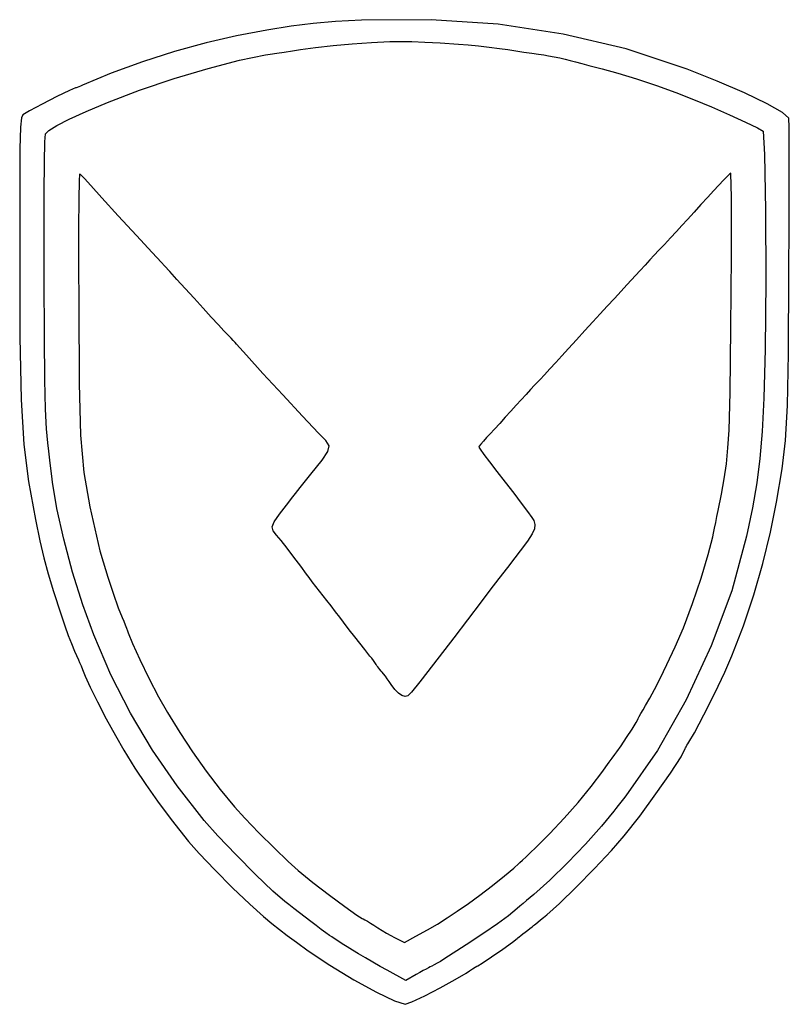
# Model space of a CAD drawing. Units: millimetres. Extents: x 1 to 422, y 4 to 542.
import ezdxf

# ---------------------------------------------------------------- set-up
doc = ezdxf.new("R2010")
doc.units = ezdxf.units.MM
doc.layers.add('Default', color=14, linetype='Continuous')

msp = doc.modelspace()

# ---------------------------------------------------------------- linework, layer by layer
at = {"layer": 'Default'}
for p, q in [((149.54, 538.72), (136.14, 536.52)), ((161.48, 540.21), (149.54, 538.72)), ((173.71, 541.23), (161.48, 540.21)), ((188, 542), (173.71, 541.23)), ((225.94, 542.29), (188, 542)), ((262.65, 539.77), (225.94, 542.29)), ((298.19, 534.45), (262.65, 539.77)), ((119.5, 533.4), (103.07, 529.72)), ((136.14, 536.52), (119.5, 533.4)), ((332.62, 526.29), (298.19, 534.45)), ((103.07, 529.72), (85.71, 524.95)), ((162.73, 527.12), (172.35, 528.16)), ((172.35, 528.16), (182.77, 529.07)), ((182.77, 529.07), (193.35, 529.8)), ((193.35, 529.8), (203.5, 530.3)), ((203.5, 530.3), (209.12, 530.39)), ((209.12, 530.39), (215.38, 530.31)), ((215.38, 530.31), (222.57, 530.04)), ((222.57, 530.04), (231.01, 529.57)), ((231.01, 529.57), (241, 528.9)), ((241, 528.9), (246.22, 528.5)), ((246.22, 528.5), (251.97, 527.94)), ((251.97, 527.94), (257.82, 527.29)), ((85.71, 524.95), (68.15, 519.32)), ((121.29, 520.14), (135.5, 523)), ((135.5, 523), (138.06, 523.39)), ((138.06, 523.39), (141.57, 523.93)), ((141.57, 523.93), (145.7, 524.57)), ((145.7, 524.57), (150.11, 525.28)), ((150.11, 525.28), (154.5, 526)), ((154.5, 526), (162.73, 527.12)), ((257.82, 527.29), (263.31, 526.59)), ((263.31, 526.59), (268, 525.9)), ((268, 525.9), (272.31, 525.22)), ((272.31, 525.22), (276.76, 524.55)), ((276.76, 524.55), (281, 523.92)), ((281, 523.92), (284.73, 523.39)), ((284.73, 523.39), (287.6, 523)), ((287.6, 523), (290.21, 522.56)), ((290.21, 522.56), (293.21, 522)), ((366, 515.3), (332.62, 526.29)), ((68.15, 519.32), (51.1, 513.06)), ((104.11, 515.69), (121.29, 520.14)), ((293.21, 522), (296.35, 521.36)), ((296.35, 521.36), (299.39, 520.68)), ((299.39, 520.68), (302.1, 520)), ((302.1, 520), (304.96, 519.23)), ((304.96, 519.23), (308.41, 518.31)), ((308.41, 518.31), (312.18, 517.31)), ((312.18, 517.31), (315.97, 516.31)), ((51.1, 513.06), (35.3, 506.4)), ((85.39, 510.07), (104.11, 515.69)), ((315.97, 516.31), (319.5, 515.4)), ((319.5, 515.4), (328.06, 513.04)), ((328.06, 513.04), (338.25, 509.88)), ((382.42, 508.76), (366, 515.3)), ((35.3, 506.4), (34.29, 505.95)), ((66.57, 503.7), (85.39, 510.07)), ((338.25, 509.88), (349.16, 506.23)), ((349.16, 506.23), (359.88, 502.4)), ((397.39, 502.23), (382.42, 508.76)), ((28.19, 503.62), (21.35, 500.29)), ((31.5, 505), (28.19, 503.62)), ((31.89, 505.07), (31.5, 505)), ((32.52, 505.26), (31.89, 505.07)), ((33.34, 505.56), (32.52, 505.26)), ((34.29, 505.95), (33.34, 505.56)), ((49.1, 497), (66.57, 503.7)), ((359.88, 502.4), (369.5, 498.7)), ((409.72, 496.28), (397.39, 502.23)), ((13.31, 496.17), (6.35, 492.44)), ((21.35, 500.29), (13.31, 496.17)), ((37.33, 492.04), (49.1, 497)), ((369.5, 498.7), (379.33, 494.63)), ((418.19, 491.49), (409.72, 496.28)), ((2.8, 490.3), (1.96, 488.63)), ((6.35, 492.44), (2.8, 490.3)), ((28.05, 487.85), (37.33, 492.04)), ((379.33, 494.63), (389.2, 490.32)), ((389.2, 490.32), (397.95, 486.32)), ((421.6, 488.4), (418.19, 491.49)), ((1.96, 488.63), (1.43, 483.44)), ((21.25, 484.41), (28.05, 487.85)), ((397.95, 486.32), (404.44, 483.17)), ((421.75, 483.45), (421.6, 488.4)), ((1.43, 483.44), (1.14, 471.77)), ((14.79, 475.43), (15.1, 479.8)), ((15.1, 479.8), (16.94, 481.73)), ((16.94, 481.73), (21.25, 484.41)), ((404.44, 483.17), (407.5, 481.4)), ((407.5, 481.4), (408.32, 468.53)), ((421.85, 471.11), (421.75, 483.45)), ((14.57, 464.46), (14.79, 475.43)), ((1.14, 471.77), (1.02, 450.64)), ((408.32, 468.53), (408.83, 438.17)), ((421.88, 452.77), (421.85, 471.11)), ((14.43, 447.8), (14.57, 464.46)), ((33.7, 457.9), (33.49, 454.27)), ((34.21, 457.58), (33.7, 457.9)), ((35.19, 456.7), (34.21, 457.58)), ((389.33, 457.96), (387.94, 456.62)), ((389.9, 458.4), (389.33, 457.96)), ((390.2, 445.01), (389.9, 458.4)), ((33.49, 454.27), (33.33, 444.09)), ((36.54, 455.35), (35.19, 456.7)), ((38.14, 453.65), (36.54, 455.35)), ((39.9, 451.7), (38.14, 453.65)), ((385.91, 454.54), (383.38, 451.88)), ((387.94, 456.62), (385.91, 454.54)), ((421.83, 429.87), (421.88, 452.77)), ((1.02, 450.64), (1, 417.1)), ((14.38, 426.35), (14.43, 447.8)), ((45.91, 444.98), (39.9, 451.7)), ((380.5, 448.8), (377.25, 445.23)), ((383.38, 451.88), (380.5, 448.8)), ((33.33, 444.09), (33.24, 428.55)), ((54.94, 435.03), (45.91, 444.98)), ((377.25, 445.23), (373.58, 441.21)), ((390.19, 413.11), (390.2, 445.01)), ((369.8, 437.07), (366.21, 433.13)), ((373.58, 441.21), (369.8, 437.07)), ((408.83, 438.17), (408.98, 399.63)), ((64.83, 424.22), (54.94, 435.03)), ((366.21, 433.13), (363.1, 429.7)), ((14.4, 401), (14.38, 426.35)), ((33.24, 428.55), (33.23, 408.89)), ((360.12, 426.47), (356.86, 422.96)), ((363.1, 429.7), (360.12, 426.47)), ((421.7, 403.8), (421.83, 429.87)), ((73.4, 414.93), (64.83, 424.22)), ((356.86, 422.96), (353.59, 419.45)), ((1, 417.1), (1.16, 368.72)), ((78.5, 409.5), (73.4, 414.93)), ((350.55, 416.2), (348, 413.5)), ((353.59, 419.45), (350.55, 416.2)), ((80.19, 407.73), (78.5, 409.5)), ((345.62, 410.98), (342.97, 408.14)), ((348, 413.5), (345.62, 410.98)), ((389.94, 373.85), (390.19, 413.11)), ((33.23, 408.89), (33.3, 386.3)), ((83.13, 404.57), (80.19, 407.73)), ((87.02, 400.33), (83.13, 404.57)), ((340.25, 405.21), (337.68, 402.42)), ((342.97, 408.14), (340.25, 405.21)), ((421.41, 359.84), (421.7, 403.8)), ((14.59, 368.59), (14.4, 401)), ((91.54, 395.37), (87.02, 400.33)), ((335.5, 400), (333.09, 397.33)), ((337.68, 402.42), (335.5, 400)), ((408.98, 399.63), (408.72, 362.24)), ((96.4, 390), (91.54, 395.37)), ((329.89, 393.83), (326.2, 389.83)), ((333.09, 397.33), (329.89, 393.83)), ((101.26, 384.63), (96.4, 390)), ((326.2, 389.83), (322.3, 385.61)), ((33.3, 386.3), (33.58, 343.4)), ((105.79, 379.66), (101.26, 384.63)), ((322.3, 385.61), (318.5, 381.5)), ((109.69, 375.41), (105.79, 379.66)), ((314.49, 377.16), (310.03, 372.31)), ((318.5, 381.5), (314.49, 377.16)), ((112.66, 372.22), (109.69, 375.41)), ((114.4, 370.4), (112.66, 372.22)), ((310.03, 372.31), (305.47, 367.33)), ((389.52, 338.4), (389.94, 373.85)), ((1.16, 368.72), (1.81, 334.66)), ((14.83, 345.39), (14.59, 368.59)), ((115.48, 369.3), (114.4, 370.4)), ((116.62, 368.1), (115.48, 369.3)), ((117.74, 366.91), (116.62, 368.1)), ((118.76, 365.81), (117.74, 366.91)), ((305.47, 367.33), (301.17, 362.6)), ((119.6, 364.9), (118.76, 365.81)), ((125.02, 358.8), (119.6, 364.9)), ((301.17, 362.6), (297.5, 358.5)), ((408.72, 362.24), (408, 335.3)), ((134.05, 348.9), (125.02, 358.8)), ((297.5, 358.5), (294.18, 354.87)), ((420.9, 331.34), (421.41, 359.84)), ((290.95, 351.35), (288.03, 348.2)), ((294.18, 354.87), (290.95, 351.35)), ((15.18, 329.39), (14.83, 345.39)), ((144.86, 337.17), (134.05, 348.9)), ((285.64, 345.66), (284, 344)), ((288.03, 348.2), (285.64, 345.66)), ((33.58, 343.4), (34.33, 315.08)), ((280.4, 340.19), (277.9, 337.47)), ((282.5, 342.44), (280.4, 340.19)), ((284, 344), (282.5, 342.44)), ((1.81, 334.66), (3.25, 309.97)), ((155.63, 325.61), (144.86, 337.17)), ((275.2, 334.5), (272.5, 331.5)), ((277.9, 337.47), (275.2, 334.5)), ((389, 317.9), (389.52, 338.4)), ((408, 335.3), (406.99, 317.22)), ((15.68, 318.59), (15.18, 329.39)), ((272.5, 331.5), (269.66, 328.35)), ((419.87, 312.3), (420.9, 331.34)), ((164.5, 316.2), (155.63, 325.61)), ((266.58, 324.96), (263.5, 321.58)), ((269.66, 328.35), (266.58, 324.96)), ((16.4, 311), (15.68, 318.59)), ((260.66, 318.47), (258.3, 315.9)), ((263.5, 321.58), (260.66, 318.47)), ((388.33, 308.19), (389, 317.9)), ((34.33, 315.08), (36.09, 294.78)), ((168.39, 312.17), (164.5, 316.2)), ((256.3, 313.8), (254.57, 311.89)), ((258.3, 315.9), (256.3, 313.8)), ((406.99, 317.22), (405.75, 302.37)), ((417.98, 296.69), (419.87, 312.3)), ((3.25, 309.97), (5.75, 289.73)), ((16.92, 306.34), (16.4, 311)), ((170.17, 309.34), (168.39, 312.17)), ((169.58, 306.28), (170.17, 309.34)), ((252.32, 309.17), (252, 308.6)), ((252, 308.6), (252.74, 307.47)), ((253.21, 310.31), (252.32, 309.17)), ((252.74, 307.47), (254.8, 304.65)), ((254.57, 311.89), (253.21, 310.31)), ((387.46, 299.47), (388.33, 308.19)), ((17.48, 301.5), (16.92, 306.34)), ((18.03, 296.84), (17.48, 301.5)), ((160.2, 293.8), (166.34, 301.57)), ((166.34, 301.57), (169.58, 306.28)), ((254.8, 304.65), (257.94, 300.48)), ((405.75, 302.37), (404.06, 289.04)), ((18.52, 292.72), (18.03, 296.84)), ((257.94, 300.48), (261.92, 295.28)), ((386.34, 291.21), (387.46, 299.47)), ((414.9, 278.5), (417.98, 296.69)), ((18.9, 289.5), (18.52, 292.72)), ((36.09, 294.78), (39.43, 275.94)), ((157.28, 290.14), (160.2, 293.8)), ((261.92, 295.28), (266.5, 289.4)), ((384.87, 282.9), (386.34, 291.21)), ((5.75, 289.73), (9.6, 269)), ((21.28, 275.08), (18.9, 289.5)), ((151.82, 283.22), (154.42, 286.52)), ((154.42, 286.52), (157.28, 290.14)), ((266.5, 289.4), (271.15, 283.43)), ((404.06, 289.04), (401.72, 275.49)), ((148.2, 278.6), (149.68, 280.49)), ((149.68, 280.49), (151.82, 283.22)), ((271.15, 283.43), (275.31, 278.01)), ((383, 274), (384.87, 282.9)), ((25.07, 258.22), (21.28, 275.08)), ((39.43, 275.94), (44.9, 252)), ((143.06, 271.95), (148.2, 278.6)), ((275.31, 278.01), (278.72, 273.48)), ((401.72, 275.49), (398.5, 260)), ((411.6, 262.05), (414.9, 278.5)), ((140.14, 267.71), (143.06, 271.95)), ((278.72, 273.48), (281.1, 270.19)), ((281.1, 270.19), (282.2, 268.5)), ((381.61, 267.46), (382.31, 270.76)), ((382.31, 270.76), (383, 274)), ((9.6, 269), (12, 257.44)), ((139.12, 264.98), (140.14, 267.71)), ((139.68, 262.88), (139.12, 264.98)), ((282.53, 264.03), (281.21, 261.15)), ((282.2, 268.5), (282.79, 266.34)), ((282.79, 266.34), (282.53, 264.03)), ((380.4, 261.58), (380.96, 264.32)), ((380.96, 264.32), (381.61, 267.46)), ((141.5, 260.5), (139.68, 262.88)), ((143.94, 257.52), (141.5, 260.5)), ((281.21, 261.15), (278.67, 257.28)), ((377.58, 249.86), (380, 259.5)), ((380, 259.5), (380.4, 261.58)), ((398.5, 260), (390.36, 230.07)), ((407.42, 245.07), (411.6, 262.05)), ((12, 257.44), (14.18, 248.04)), ((29.93, 240.23), (25.07, 258.22)), ((147.26, 253.29), (143.94, 257.52)), ((150.99, 248.43), (147.26, 253.29)), ((278.67, 257.28), (274.7, 252)), ((14.18, 248.04), (16.55, 239.26)), ((44.9, 252), (46.6, 245.91)), ((154.69, 243.53), (150.99, 248.43)), ((271.69, 248.07), (267.69, 242.84)), ((274.7, 252), (271.69, 248.07)), ((373.65, 237.04), (377.58, 249.86)), ((46.6, 245.91), (49.19, 237.6)), ((157.9, 239.2), (154.69, 243.53)), ((267.69, 242.84), (263.07, 236.76)), ((402.44, 227.93), (407.42, 245.07)), ((16.55, 239.26), (19.52, 229.59)), ((35.52, 222.39), (29.93, 240.23)), ((49.19, 237.6), (52.14, 228.68)), ((159.27, 237.35), (157.9, 239.2)), ((161, 235.05), (159.27, 237.35)), ((368.88, 223.04), (373.65, 237.04)), ((162.94, 232.49), (161, 235.05)), ((164.96, 229.88), (162.94, 232.49)), ((263.07, 236.76), (258.19, 230.33)), ((19.52, 229.59), (23.5, 217.5)), ((52.14, 228.68), (54.92, 220.77)), ((166.9, 227.4), (164.96, 229.88)), ((168.96, 224.75), (166.9, 227.4)), ((258.19, 230.33), (253.4, 224)), ((390.36, 230.07), (379.21, 199.89)), ((396.77, 210.95), (402.44, 227.93)), ((41.5, 206), (35.52, 222.39)), ((54.92, 220.77), (57, 215.5)), ((171.28, 221.76), (168.96, 224.75)), ((173.69, 218.64), (171.28, 221.76)), ((253.4, 224), (238.38, 204.3)), ((363.94, 209.86), (368.88, 223.04)), ((23.5, 217.5), (25.75, 210.82)), ((57, 215.5), (57.89, 213.48)), ((175.99, 215.65), (173.69, 218.64)), ((178, 213), (175.99, 215.65)), ((25.75, 210.82), (27.6, 205.6)), ((57.89, 213.48), (58.73, 211.49)), ((58.73, 211.49), (59.46, 209.65)), ((181.26, 208.69), (178, 213)), ((390.5, 194.5), (396.77, 210.95)), ((27.6, 205.6), (29.29, 201.21)), ((50.9, 184.21), (41.5, 206)), ((59.46, 209.65), (60.04, 208.1)), ((60.04, 208.1), (60.4, 207)), ((60.4, 207), (62.63, 201.33)), ((184.2, 204.88), (181.26, 208.69)), ((186.95, 201.36), (184.2, 204.88)), ((359.5, 199.5), (363.94, 209.86)), ((29.29, 201.21), (31.05, 197.02)), ((62.63, 201.33), (66.64, 192.58)), ((189.67, 197.94), (186.95, 201.36)), ((238.38, 204.3), (227.33, 189.92)), ((354.92, 189.77), (359.5, 199.5)), ((379.21, 199.89), (365.52, 170.48)), ((31.05, 197.02), (33.1, 192.4)), ((192.5, 194.4), (189.67, 197.94)), ((193.51, 193.17), (192.5, 194.4)), ((386.6, 185.66), (390.5, 194.5)), ((33.1, 192.4), (33.77, 190.88)), ((33.77, 190.88), (34.55, 189.06)), ((34.55, 189.06), (35.35, 187.1)), ((66.64, 192.58), (71.68, 182.31)), ((194.46, 191.93), (193.51, 193.17)), ((195.3, 190.78), (194.46, 191.93)), ((195.97, 189.8), (195.3, 190.78)), ((196.4, 189.1), (195.97, 189.8)), ((196.79, 188.49), (196.4, 189.1)), ((197.32, 187.76), (196.79, 188.49)), ((227.33, 189.92), (219.78, 180.25)), ((351.22, 182.12), (354.92, 189.77)), ((35.35, 187.1), (36.13, 185.16)), ((36.13, 185.16), (36.8, 183.4)), ((36.8, 183.4), (39.47, 177.44)), ((61.61, 163.22), (50.9, 184.21)), ((197.95, 186.98), (197.32, 187.76)), ((198.62, 186.21), (197.95, 186.98)), ((199.3, 185.5), (198.62, 186.21)), ((200.03, 184.63), (199.3, 185.5)), ((200.97, 183.42), (200.03, 184.63)), ((202.03, 181.99), (200.97, 183.42)), ((381.09, 174.1), (386.6, 185.66)), ((71.68, 182.31), (76.98, 172.09)), ((203.13, 180.44), (202.03, 181.99)), ((204.2, 178.9), (203.13, 180.44)), ((206.19, 176.12), (204.2, 178.9)), ((219.78, 180.25), (215.26, 174.68)), ((348.2, 176.11), (351.22, 182.12)), ((39.47, 177.44), (43.51, 169.31)), ((208.17, 174.06), (206.19, 176.12)), ((210.05, 172.76), (208.17, 174.06)), ((211.79, 172.26), (210.05, 172.76)), ((213.3, 172.6), (211.79, 172.26)), ((215.26, 174.68), (213.3, 172.6)), ((345.63, 171.32), (348.2, 176.11)), ((375.19, 162.23), (381.09, 174.1)), ((43.51, 169.31), (48.31, 160.12)), ((76.98, 172.09), (81.8, 163.5)), ((341.93, 165.03), (343.3, 167.3)), ((343.3, 167.3), (345.63, 171.32)), ((365.52, 170.48), (349.76, 142.84)), ((73.66, 142.96), (61.61, 163.22)), ((81.8, 163.5), (88.5, 152.63)), ((339.82, 161.34), (340.75, 163)), ((340.75, 163), (341.93, 165.03)), ((370.09, 152.49), (375.19, 162.23)), ((48.31, 160.12), (53.31, 150.97)), ((335.87, 154.38), (338.11, 157.99)), ((338.11, 157.99), (339, 159.7)), ((339, 159.7), (339.22, 160.19)), ((339.22, 160.19), (339.82, 161.34)), ((53.31, 150.97), (57.9, 143)), ((88.5, 152.63), (95.58, 141.94)), ((332.93, 149.84), (335.87, 154.38)), ((367, 147.3), (370.09, 152.49)), ((327.5, 142), (329.92, 145.39)), ((329.92, 145.39), (332.93, 149.84)), ((365.39, 144.84), (365.82, 145.61)), ((365.82, 145.61), (366.37, 146.45)), ((366.37, 146.45), (367, 147.3)), ((57.9, 143), (64.06, 133.04)), ((87.07, 123.41), (73.66, 142.96)), ((95.58, 141.94), (102.99, 131.54)), ((325, 138.61), (326.43, 140.55)), ((326.43, 140.55), (327.5, 142)), ((349.76, 142.84), (332.4, 118)), ((362.77, 139.33), (365, 143.8)), ((365, 143.8), (365.1, 144.22)), ((365.1, 144.22), (365.39, 144.84)), ((321.59, 133.91), (323.34, 136.33)), ((323.34, 136.33), (325, 138.61)), ((356.99, 130.42), (362.77, 139.33)), ((64.06, 133.04), (69.95, 124.08)), ((102.99, 131.54), (110.65, 121.52)), ((313.53, 123.03), (319.9, 131.5)), ((319.9, 131.5), (321.59, 133.91)), ((348.97, 118.98), (356.99, 130.42)), ((69.95, 124.08), (76.31, 115.09)), ((101.9, 104.5), (87.07, 123.41)), ((110.65, 121.52), (118.5, 112)), ((306.44, 114.35), (313.53, 123.03)), ((340.07, 106.91), (348.97, 118.98)), ((76.31, 115.09), (83.88, 105.07)), ((298.84, 105.71), (306.44, 114.35)), ((329.75, 114.57), (328.33, 112.74)), ((331.15, 116.37), (329.75, 114.57)), ((332.4, 118), (331.15, 116.37)), ((118.5, 112), (124.09, 105.85)), ((325.9, 109.6), (319.16, 101.32)), ((327.01, 111.04), (325.9, 109.6)), ((328.33, 112.74), (327.01, 111.04)), ((83.88, 105.07), (93.4, 93)), ((109.35, 96.17), (101.9, 104.5)), ((124.09, 105.85), (131.83, 97.83)), ((290.96, 97.34), (298.84, 105.71)), ((331.6, 96.1), (340.07, 106.91)), ((131.83, 97.83), (140.26, 89.4)), ((283, 89.5), (290.96, 97.34)), ((319.16, 101.32), (310.4, 91.59)), ((93.4, 93), (99.18, 86.4)), ((119.31, 85.72), (109.35, 96.17)), ((310.4, 91.59), (300.63, 81.43)), ((324.64, 88.17), (331.6, 96.1)), ((99.18, 86.4), (107.7, 77.47)), ((140.26, 89.4), (147.9, 82.01)), ((277.89, 84.66), (280.29, 86.94)), ((280.29, 86.94), (283, 89.5)), ((315.36, 78.29), (324.64, 88.17)), ((129.96, 75.02), (119.31, 85.72)), ((147.9, 82.01), (153.3, 77.1)), ((271.29, 78.42), (274, 80.9)), ((274, 80.9), (274.6, 81.49)), ((274.6, 81.49), (275.94, 82.79)), ((275.94, 82.79), (277.89, 84.66)), ((300.63, 81.43), (290.86, 71.89)), ((107.7, 77.47), (117.43, 67.74)), ((153.3, 77.1), (161.36, 70.66)), ((266.15, 74.18), (271.29, 78.42)), ((305.33, 68.07), (315.36, 78.29)), ((139.46, 65.89), (129.96, 75.02)), ((161.36, 70.66), (170.37, 63.72)), ((259.61, 68.99), (266.15, 74.18)), ((290.86, 71.89), (282.1, 64)), ((117.43, 67.74), (126.84, 58.74)), ((146, 60.2), (139.46, 65.89)), ((252.71, 63.69), (259.61, 68.99)), ((296.12, 59.1), (305.33, 68.07)), ((148.17, 58.54), (146, 60.2)), ((170.37, 63.72), (178.86, 57.39)), ((246.5, 59.1), (252.71, 63.69)), ((278.21, 60.73), (276.27, 59.09)), ((280.2, 62.41), (278.21, 60.73)), ((282.1, 64), (280.2, 62.41)), ((126.84, 58.74), (134.4, 52)), ((150.91, 56.44), (148.17, 58.54)), ((153.99, 54.07), (150.91, 56.44)), ((157.17, 51.63), (153.99, 54.07)), ((178.86, 57.39), (185.33, 52.78)), ((234.82, 51.19), (240.33, 54.83)), ((240.33, 54.83), (246.5, 59.1)), ((273.1, 56.4), (268.24, 52.45)), ((274.52, 57.6), (273.1, 56.4)), ((276.27, 59.09), (274.52, 57.6)), ((289.3, 53), (296.12, 59.1)), ((134.4, 52), (138.98, 48.17)), ((160.2, 49.3), (157.17, 51.63)), ((163.09, 47.04), (160.2, 49.3)), ((185.33, 52.78), (188.3, 51)), ((188.3, 51), (188.77, 50.81)), ((188.77, 50.81), (189.76, 50.27)), ((189.76, 50.27), (191.15, 49.44)), ((191.15, 49.44), (192.83, 48.4)), ((229.52, 47.89), (234.82, 51.19)), ((268.24, 52.45), (262.31, 48.05)), ((283.23, 48.02), (284.32, 48.93)), ((284.32, 48.93), (285.78, 50.13)), ((285.78, 50.13), (287.47, 51.52)), ((287.47, 51.52), (289.3, 53)), ((138.98, 48.17), (143.08, 44.88)), ((143.08, 44.88), (147.32, 41.64)), ((165.86, 44.93), (163.09, 47.04)), ((168.34, 43.09), (165.86, 44.93)), ((170.35, 41.66), (168.34, 43.09)), ((192.83, 48.4), (194.7, 47.2)), ((194.7, 47.2), (196.82, 45.85)), ((196.82, 45.85), (199.2, 44.4)), ((199.2, 44.4), (201.65, 42.97)), ((217.7, 41.2), (223.97, 44.66)), ((223.97, 44.66), (229.52, 47.89)), ((262.31, 48.05), (254.8, 42.85)), ((276.22, 42.51), (277.5, 43.5)), ((277.5, 43.5), (278.82, 44.47)), ((278.82, 44.47), (280.07, 45.43)), ((280.07, 45.43), (281.18, 46.29)), ((281.18, 46.29), (282.05, 47.01)), ((282.05, 47.01), (282.6, 47.5)), ((282.6, 47.5), (283.23, 48.02)), ((147.32, 41.64), (152.35, 37.94)), ((152.35, 37.94), (158.8, 33.3)), ((171.7, 40.8), (170.35, 41.66)), ((173, 39.96), (171.7, 40.8)), ((174.97, 38.7), (173, 39.96)), ((177.42, 37.14), (174.97, 38.7)), ((201.65, 42.97), (203.98, 41.66)), ((203.98, 41.66), (206, 40.6)), ((206, 40.6), (211.5, 37.8)), ((211.5, 37.8), (217.7, 41.2)), ((254.8, 42.85), (245.21, 36.48)), ((265.17, 34.18), (270.44, 37.93)), ((270.44, 37.93), (273, 39.9)), ((273, 39.9), (273.37, 40.26)), ((273.37, 40.26), (274.08, 40.85)), ((274.08, 40.85), (275.05, 41.61)), ((275.05, 41.61), (276.22, 42.51)), ((158.8, 33.3), (170.69, 25.34)), ((180.16, 35.4), (177.42, 37.14)), ((183, 33.6), (180.16, 35.4)), ((186.22, 31.6), (183, 33.6)), ((245.21, 36.48), (233, 28.6)), ((259.04, 29.93), (265.17, 34.18)), ((190.04, 29.32), (186.22, 31.6)), ((194.14, 26.95), (190.04, 29.32)), ((198.2, 24.65), (194.14, 26.95)), ((231.17, 27.47), (229.38, 26.42)), ((233, 28.6), (231.17, 27.47)), ((253.87, 26.44), (259.04, 29.93)), ((170.69, 25.34), (183.69, 17.46)), ((201.9, 22.6), (198.2, 24.65)), ((212.2, 17), (201.9, 22.6)), ((221.6, 22.41), (219.78, 21.38)), ((223.24, 23.3), (221.6, 22.41)), ((224.58, 23.99), (223.24, 23.3)), ((225.5, 24.4), (224.58, 23.99)), ((226.41, 24.81), (225.5, 24.4)), ((227.75, 25.5), (226.41, 24.81)), ((229.38, 26.42), (227.75, 25.5)), ((245.2, 21.1), (247.02, 22.35)), ((247.02, 22.35), (248.67, 23.42)), ((248.67, 23.42), (250.05, 24.26)), ((250.05, 24.26), (251.03, 24.81)), ((251.03, 24.81), (251.5, 25)), ((251.5, 25), (253.87, 26.44)), ((183.69, 17.46), (196.05, 10.63)), ((217.9, 20.3), (212.2, 17)), ((219.78, 21.38), (217.9, 20.3)), ((231, 13.01), (239.18, 17.48)), ((239.18, 17.48), (245.2, 21.1)), ((222.48, 8.64), (231, 13.01)), ((196.05, 10.63), (206.01, 5.82)), ((206.01, 5.82), (211.8, 4)), ((215.47, 5.32), (222.48, 8.64)), ((211.8, 4), (215.47, 5.32))]:
    msp.add_line(p, q, dxfattribs=at)

doc.saveas('drawing.dxf')
